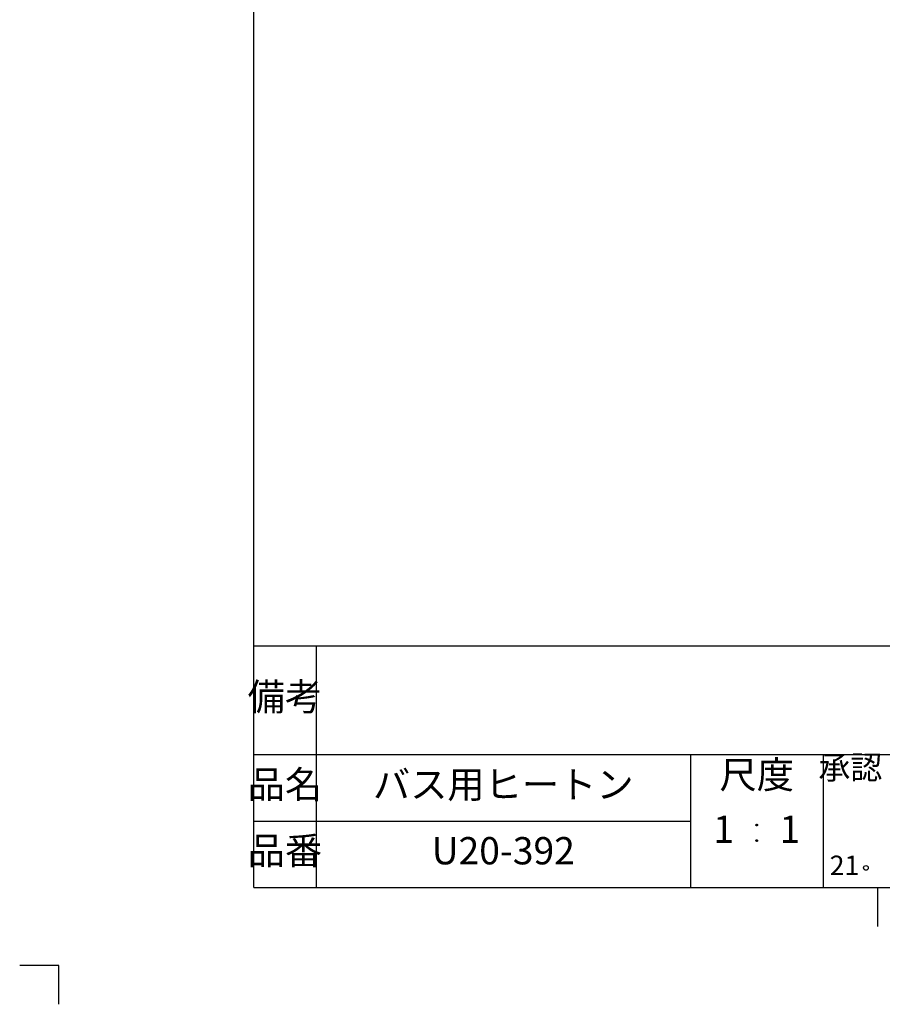
# Model space of a CAD drawing. Units: inches. Extents: x -5 to 215, y -5 to 302.
# Drawn here: x -5 to 106, y -5 to 121 of the extents above; entities that cross this region are included whole.
import ezdxf

# ---------------------------------------------------------------- set-up
doc = ezdxf.new("R2010")
doc.units = ezdxf.units.IN
doc.linetypes.add('DOT_CENTER', pattern=[14, 12, -1, 0, -1])
doc.linetypes.add('PHANTOM', pattern=[13, 10, -1, 0, -1, 0, -1])
doc.layers.add('1', color=7, linetype='Continuous')
doc.styles.add('CONVERTER_11', font='txt.shx', dxfattribs={"width": 0.9})

# ---------------------------------------------------------------- blocks, each defined once
blk = doc.blocks.new('開示A4')
at = {"layer": '1', "color": 7, "linetype": 'Continuous'}
for p, q in [((25, 10), (25, 148.5)), ((25, 41), (200, 41)), ((200, 27), (25, 27)), ((25, 10), (105, 10)), ((105, 10), (200, 10))]:
    blk.add_line(p, q, dxfattribs=at)
at = {"layer": '1', "color": 2, "linetype": 'Continuous'}
for p, q in [((33, 41), (33, 27)), ((33, 27), (33, 10)), ((81, 27), (81, 10)), ((98, 27), (98, 10)), ((25, 18.5), (81, 18.5)), ((105, 10), (105, 5))]:
    blk.add_line(p, q, dxfattribs=at)
at = {"layer": '1', "color": 4, "linetype": 'PHANTOM'}
for p, q in [((0, 0), (-5, 0)), ((0, -5), (0, 0))]:
    blk.add_line(p, q, dxfattribs=at)
at = {"layer": '1', "color": 7, "linetype": 'DOT_CENTER'}
for centre in [(89.5, 18), (89.5, 16)]:
    blk.add_circle(centre, 0.1, dxfattribs=at)
at = {"layer": '1', "color": 7, "linetype": 'Continuous'}
blk.add_circle((103.5, 12.5), 0.3, dxfattribs=at)
at = {"layer": '1', "color": 2, "attachment_point": 5, "style": 'CONVERTER_11'}
for s, insert, char_height in [('備考', (29, 34), 3.5), ('尺度', (89.5, 24), 3.5), ('承認', (101.5, 25), 3), ('品名', (29, 22.75), 3.5), ('品番', (29, 14.25), 3.5)]:
    blk.add_mtext(s, dxfattribs=dict(at, insert=insert, char_height=char_height))
at = {"layer": '1', "color": 7, "insert": (100.75, 12.5), "char_height": 2.5, "attachment_point": 5, "style": 'CONVERTER_11'}
blk.add_mtext('21', dxfattribs=at)
blk = doc.blocks.new('開示A4枠')
at = {"layer": '1'}
blk.add_blockref('開示A4', (0, 0), dxfattribs=at)

msp = doc.modelspace()

# ---------------------------------------------------------------- block references
msp.add_blockref('開示A4枠', (0, 0))

# ---------------------------------------------------------------- texts
at = {"color": 7, "char_height": 3.5, "attachment_point": 5, "style": 'CONVERTER_11'}
for s, insert in [('バス用ヒートン', (57, 22.75)), ('1', (85.25, 17)), ('1', (93.75, 17)), ('U20-392', (57, 14.25))]:
    msp.add_mtext(s, dxfattribs=dict(at, insert=insert))

doc.saveas('drawing.dxf')
